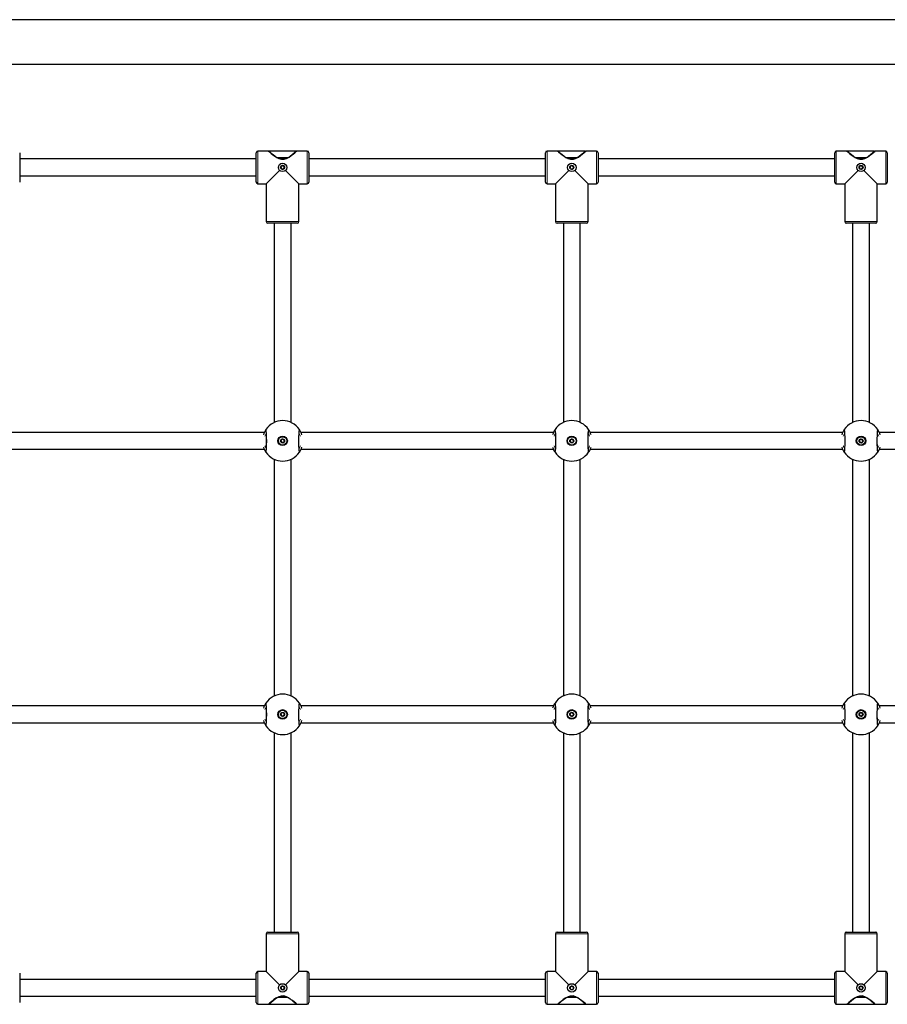
# Model space of a CAD drawing. Units: millimetres. Extents: x 565 to 6524, y 81 to 4694.
# Drawn here: x 3734 to 4559, y 2123 to 3059 of the extents above; entities that cross this region are included whole.
import ezdxf

# ---------------------------------------------------------------- set-up
doc = ezdxf.new("R2010")
doc.units = ezdxf.units.MM
doc.header["$LTSCALE"] = 17

msp = doc.modelspace()

# ---------------------------------------------------------------- linework, layer by layer
at = {"color": 7, "linetype": 'Continuous', "lineweight": 25}
for p, q in [((4759.37, 3059.05), (2659.37, 3059.05)), ((2659.37, 3016.75), (4759.37, 3016.75)), ((3734.37, 2932.62), (3734.37, 2904.62)), ((3959.37, 2904.62), (3959.37, 2932.62)), ((3970.89, 2934.12), (3960.87, 2934.12)), ((3997.24, 2934.1), (3971.4, 2934.12)), ((4007.87, 2934.12), (3997.87, 2934.12)), ((4009.37, 2932.62), (4009.37, 2904.62)), ((4234.37, 2904.62), (4234.37, 2932.62)), ((4245.89, 2934.12), (4235.87, 2934.12)), ((4272.24, 2934.1), (4246.4, 2934.12)), ((4282.87, 2934.12), (4272.87, 2934.12)), ((4284.37, 2932.62), (4284.37, 2904.62)), ((4509.37, 2904.62), (4509.37, 2932.62)), ((4520.89, 2934.12), (4510.87, 2934.12)), ((4547.24, 2934.1), (4521.4, 2934.12)), ((4557.87, 2934.12), (4547.87, 2934.12)), ((4559.37, 2932.62), (4559.37, 2904.62)), ((3959.37, 2926.62), (3734.37, 2926.62)), ((3980.67, 2927.1), (3987.93, 2927.1)), ((3986.54, 2926.62), (3982.21, 2926.62)), ((4234.37, 2926.62), (4009.37, 2926.62)), ((4255.67, 2927.1), (4262.93, 2927.1)), ((4261.54, 2926.62), (4257.21, 2926.62)), ((4509.37, 2926.62), (4284.37, 2926.62)), ((4530.67, 2927.1), (4537.93, 2927.1)), ((4536.54, 2926.62), (4532.21, 2926.62)), ((3968.87, 2903.12), (3981.54, 2915.79)), ((3987.2, 2915.79), (3999.87, 2903.12)), ((4243.87, 2903.12), (4256.54, 2915.79)), ((4262.2, 2915.79), (4274.87, 2903.12)), ((4518.87, 2903.12), (4531.54, 2915.79)), ((4537.2, 2915.79), (4549.87, 2903.12)), ((3734.37, 2910.62), (3959.37, 2910.62)), ((3960.87, 2903.12), (3968.87, 2903.12)), ((3968.87, 2903.12), (3968.87, 2867.12)), ((3999.87, 2867.12), (3999.87, 2903.12)), ((3999.87, 2903.12), (4007.87, 2903.12)), ((4009.37, 2910.62), (4234.37, 2910.62)), ((4235.87, 2903.12), (4243.87, 2903.12)), ((4243.87, 2903.12), (4243.87, 2867.12)), ((4274.87, 2867.12), (4274.87, 2903.12)), ((4274.87, 2903.12), (4282.87, 2903.12)), ((4284.37, 2910.62), (4509.37, 2910.62)), ((4510.87, 2903.12), (4518.87, 2903.12)), ((4518.87, 2903.12), (4518.87, 2867.12)), ((4549.87, 2867.12), (4549.87, 2903.12)), ((4549.87, 2903.12), (4557.87, 2903.12)), ((3998.37, 2865.62), (3970.37, 2865.62)), ((3976.37, 2865.62), (3976.37, 2676.13)), ((3992.37, 2676.13), (3992.37, 2865.62)), ((4273.37, 2865.62), (4245.37, 2865.62)), ((4251.37, 2865.62), (4251.37, 2676.13)), ((4267.37, 2676.13), (4267.37, 2865.62)), ((4548.37, 2865.62), (4520.37, 2865.62)), ((4526.37, 2865.62), (4526.37, 2676.13)), ((4542.37, 2676.13), (4542.37, 2865.62)), ((3966.9, 2666.62), (3726.87, 2666.62)), ((4241.9, 2666.62), (4001.87, 2666.62)), ((4516.9, 2666.62), (4276.87, 2666.62)), ((4721.37, 2666.62), (4551.87, 2666.62)), ((3726.85, 2650.62), (3966.88, 2650.62)), ((4001.85, 2650.62), (4241.88, 2650.62)), ((4276.85, 2650.62), (4516.88, 2650.62)), ((4551.85, 2650.62), (4721.37, 2650.62)), ((3976.37, 2641.11), (3976.37, 2416.13)), ((3992.37, 2416.13), (3992.37, 2641.11)), ((4251.37, 2641.11), (4251.37, 2416.13)), ((4267.37, 2416.13), (4267.37, 2641.11)), ((4526.37, 2641.11), (4526.37, 2416.13)), ((4542.37, 2416.13), (4542.37, 2641.11)), ((3966.9, 2406.62), (3726.87, 2406.62)), ((4241.9, 2406.62), (4001.87, 2406.62)), ((4516.9, 2406.62), (4276.87, 2406.62)), ((4721.37, 2406.62), (4551.87, 2406.62)), ((3726.85, 2390.62), (3966.88, 2390.62)), ((4001.85, 2390.62), (4241.88, 2390.62)), ((4276.85, 2390.62), (4516.88, 2390.62)), ((4551.85, 2390.62), (4721.37, 2390.62)), ((3976.37, 2381.11), (3976.37, 2191.62)), ((3992.37, 2191.62), (3992.37, 2381.11)), ((4251.37, 2381.11), (4251.37, 2191.62)), ((4267.37, 2191.62), (4267.37, 2381.11)), ((4526.37, 2381.11), (4526.37, 2191.62)), ((4542.37, 2191.62), (4542.37, 2381.11)), ((3970.37, 2191.62), (3998.37, 2191.62)), ((4245.37, 2191.62), (4273.37, 2191.62)), ((4520.37, 2191.62), (4548.37, 2191.62)), ((3968.87, 2190.12), (3968.87, 2154.12)), ((3999.87, 2154.12), (3999.87, 2190.12)), ((4243.87, 2190.12), (4243.87, 2154.12)), ((4274.87, 2154.12), (4274.87, 2190.12)), ((4518.87, 2190.12), (4518.87, 2154.12)), ((4549.87, 2154.12), (4549.87, 2190.12)), ((3968.87, 2154.12), (3960.87, 2154.12)), ((3981.54, 2141.45), (3968.87, 2154.12)), ((3999.87, 2154.12), (3987.2, 2141.45)), ((4007.87, 2154.12), (3999.87, 2154.12)), ((4243.87, 2154.12), (4235.87, 2154.12)), ((4256.54, 2141.45), (4243.87, 2154.12)), ((4274.87, 2154.12), (4262.2, 2141.45)), ((4282.87, 2154.12), (4274.87, 2154.12)), ((4518.87, 2154.12), (4510.87, 2154.12)), ((4531.54, 2141.45), (4518.87, 2154.12)), ((4549.87, 2154.12), (4537.2, 2141.45)), ((4557.87, 2154.12), (4549.87, 2154.12)), ((3734.37, 2152.62), (3734.37, 2124.62)), ((3959.37, 2146.62), (3734.37, 2146.62)), ((3959.37, 2124.62), (3959.37, 2152.62)), ((4009.37, 2152.62), (4009.37, 2124.62)), ((4234.37, 2146.62), (4009.37, 2146.62)), ((4234.37, 2124.62), (4234.37, 2152.62)), ((4284.37, 2152.62), (4284.37, 2124.62)), ((4509.37, 2146.62), (4284.37, 2146.62)), ((4509.37, 2124.62), (4509.37, 2152.62)), ((4559.37, 2152.62), (4559.37, 2124.62)), ((3734.37, 2130.62), (3959.37, 2130.62)), ((3988.08, 2130.14), (3980.81, 2130.14)), ((3982.2, 2130.62), (3986.54, 2130.62)), ((4009.37, 2130.62), (4234.37, 2130.62)), ((4263.08, 2130.14), (4255.81, 2130.14)), ((4257.2, 2130.62), (4261.54, 2130.62)), ((4284.37, 2130.62), (4509.37, 2130.62)), ((4538.08, 2130.14), (4530.81, 2130.14)), ((4532.2, 2130.62), (4536.54, 2130.62)), ((3960.87, 2123.12), (3970.87, 2123.12)), ((3971.5, 2123.14), (3997.34, 2123.12)), ((3997.86, 2123.12), (4007.87, 2123.12)), ((4235.87, 2123.12), (4245.87, 2123.12)), ((4246.5, 2123.14), (4272.34, 2123.12)), ((4272.86, 2123.12), (4282.87, 2123.12)), ((4510.87, 2123.12), (4520.87, 2123.12)), ((4521.5, 2123.14), (4547.34, 2123.12)), ((4547.86, 2123.12), (4557.87, 2123.12))]:
    msp.add_line(p, q, dxfattribs=at)
at = {"color": 8, "linetype": 'Continuous', "lineweight": 18}
for p, q in [((3960.87, 2934.12), (3960.87, 2903.12)), ((4007.87, 2903.12), (4007.87, 2934.12)), ((4235.87, 2934.12), (4235.87, 2903.12)), ((4282.87, 2903.12), (4282.87, 2934.12)), ((4510.87, 2934.12), (4510.87, 2903.12)), ((4557.87, 2903.12), (4557.87, 2934.12)), ((3979.41, 2927.9), (3989.33, 2927.9)), ((4254.41, 2927.9), (4264.33, 2927.9)), ((4529.41, 2927.9), (4539.33, 2927.9)), ((3968.87, 2867.12), (3999.87, 2867.12)), ((4243.87, 2867.12), (4274.87, 2867.12)), ((4518.87, 2867.12), (4549.87, 2867.12)), ((3999.87, 2190.12), (3968.87, 2190.12)), ((4274.87, 2190.12), (4243.87, 2190.12)), ((4549.87, 2190.12), (4518.87, 2190.12)), ((3960.87, 2154.12), (3960.87, 2123.12)), ((4007.87, 2123.12), (4007.87, 2154.12)), ((4235.87, 2154.12), (4235.87, 2123.12)), ((4282.87, 2123.12), (4282.87, 2154.12)), ((4510.87, 2154.12), (4510.87, 2123.12)), ((4557.87, 2123.12), (4557.87, 2154.12)), ((3989.33, 2129.34), (3979.41, 2129.34)), ((4264.33, 2129.34), (4254.41, 2129.34)), ((4539.33, 2129.34), (4529.41, 2129.34))]:
    msp.add_line(p, q, dxfattribs=at)
at = {"color": 7, "linetype": 'Continuous', "lineweight": 25, "flags": 128}
for points in [[(3970.89, 2934.12), (3970.98, 2934.03), (3971.82, 2933.3), (3973.47, 2931.92), (3975.1, 2930.62), (3977.04, 2929.2), (3978.8, 2928.06), (3980.8, 2927.03), (3983.23, 2926.32), (3985.83, 2926.37), (3988.59, 2927.32), (3990.67, 2928.5), (3992.58, 2929.82), (3994.34, 2931.16), (3995.85, 2932.4), (3996.71, 2933.12), (3997.37, 2933.69), (3997.74, 2934.01), (3997.87, 2934.12), (3997.87, 2934.12)], [(4245.89, 2934.12), (4245.98, 2934.03), (4246.82, 2933.3), (4248.47, 2931.92), (4250.1, 2930.62), (4252.04, 2929.2), (4253.8, 2928.06), (4255.8, 2927.03), (4258.23, 2926.32), (4260.83, 2926.37), (4263.59, 2927.32), (4265.67, 2928.5), (4267.58, 2929.82), (4269.34, 2931.16), (4270.85, 2932.4), (4271.71, 2933.12), (4272.37, 2933.69), (4272.74, 2934.01), (4272.87, 2934.12), (4272.87, 2934.12)], [(4520.89, 2934.12), (4520.98, 2934.03), (4521.82, 2933.3), (4523.47, 2931.92), (4525.1, 2930.62), (4527.04, 2929.2), (4528.8, 2928.06), (4530.8, 2927.03), (4533.23, 2926.32), (4535.83, 2926.37), (4538.59, 2927.32), (4540.67, 2928.5), (4542.58, 2929.82), (4544.34, 2931.16), (4545.85, 2932.4), (4546.71, 2933.12), (4547.37, 2933.69), (4547.74, 2934.01), (4547.87, 2934.12), (4547.87, 2934.12)], [(3968.45, 2667.94), (3968.45, 2667.94), (3968.48, 2667.76), (3968.55, 2667.32), (3968.63, 2666.56), (3968.72, 2665.49), (3968.79, 2664.18), (3968.84, 2662.66), (3968.88, 2661.01), (3968.9, 2659.28), (3968.9, 2657.53), (3968.88, 2655.81), (3968.83, 2654.18), (3968.77, 2652.7), (3968.69, 2651.42), (3968.6, 2650.38), (3968.51, 2649.65), (3968.46, 2649.34), (3968.45, 2649.3)], [(4000.26, 2649.56), (4000.3, 2649.3), (4000.26, 2649.48), (4000.2, 2649.92), (4000.11, 2650.68), (4000.03, 2651.75), (3999.96, 2653.06), (3999.9, 2654.58), (3999.86, 2656.23), (3999.84, 2657.96), (3999.85, 2659.71), (3999.87, 2661.43), (3999.91, 2663.06), (3999.98, 2664.54), (4000.05, 2665.82), (4000.14, 2666.86), (4000.23, 2667.59), (4000.29, 2667.9), (4000.3, 2667.94)], [(4243.45, 2667.94), (4243.45, 2667.94), (4243.48, 2667.76), (4243.55, 2667.32), (4243.63, 2666.56), (4243.72, 2665.49), (4243.79, 2664.18), (4243.84, 2662.66), (4243.88, 2661.01), (4243.9, 2659.28), (4243.9, 2657.53), (4243.88, 2655.81), (4243.83, 2654.18), (4243.77, 2652.7), (4243.69, 2651.42), (4243.6, 2650.38), (4243.51, 2649.65), (4243.46, 2649.34), (4243.45, 2649.3)], [(4275.3, 2649.3), (4275.3, 2649.3), (4275.26, 2649.48), (4275.2, 2649.92), (4275.11, 2650.68), (4275.03, 2651.75), (4274.96, 2653.06), (4274.9, 2654.58), (4274.86, 2656.23), (4274.84, 2657.96), (4274.85, 2659.71), (4274.87, 2661.43), (4274.91, 2663.06), (4274.98, 2664.54), (4275.05, 2665.82), (4275.14, 2666.86), (4275.23, 2667.59), (4275.29, 2667.9), (4275.3, 2667.94)], [(4518.45, 2667.94), (4518.45, 2667.94), (4518.48, 2667.76), (4518.55, 2667.32), (4518.63, 2666.56), (4518.72, 2665.49), (4518.79, 2664.18), (4518.84, 2662.66), (4518.88, 2661.01), (4518.9, 2659.28), (4518.9, 2657.53), (4518.88, 2655.81), (4518.83, 2654.18), (4518.77, 2652.7), (4518.69, 2651.42), (4518.6, 2650.38), (4518.51, 2649.65), (4518.46, 2649.34), (4518.45, 2649.3)], [(4550.3, 2649.3), (4550.3, 2649.3), (4550.26, 2649.48), (4550.2, 2649.92), (4550.11, 2650.68), (4550.03, 2651.75), (4549.96, 2653.06), (4549.9, 2654.58), (4549.86, 2656.23), (4549.84, 2657.96), (4549.85, 2659.71), (4549.87, 2661.43), (4549.91, 2663.06), (4549.98, 2664.54), (4550.05, 2665.82), (4550.14, 2666.86), (4550.23, 2667.59), (4550.29, 2667.9), (4550.3, 2667.94)], [(3968.49, 2407.68), (3968.45, 2407.94), (3968.48, 2407.76), (3968.55, 2407.32), (3968.63, 2406.56), (3968.72, 2405.49), (3968.79, 2404.18), (3968.84, 2402.66), (3968.88, 2401.01), (3968.9, 2399.28), (3968.9, 2397.53), (3968.88, 2395.81), (3968.83, 2394.18), (3968.77, 2392.7), (3968.69, 2391.42), (3968.6, 2390.38), (3968.51, 2389.65), (3968.46, 2389.34), (3968.45, 2389.3)], [(4000.26, 2389.56), (4000.3, 2389.3), (4000.26, 2389.48), (4000.2, 2389.92), (4000.11, 2390.68), (4000.03, 2391.75), (3999.96, 2393.06), (3999.9, 2394.58), (3999.86, 2396.23), (3999.84, 2397.96), (3999.85, 2399.71), (3999.87, 2401.43), (3999.91, 2403.06), (3999.98, 2404.54), (4000.05, 2405.82), (4000.14, 2406.86), (4000.23, 2407.59), (4000.29, 2407.9), (4000.3, 2407.94)], [(4243.45, 2407.94), (4243.45, 2407.94), (4243.48, 2407.76), (4243.55, 2407.32), (4243.63, 2406.56), (4243.72, 2405.49), (4243.79, 2404.18), (4243.84, 2402.66), (4243.88, 2401.01), (4243.9, 2399.28), (4243.9, 2397.53), (4243.88, 2395.81), (4243.83, 2394.18), (4243.77, 2392.7), (4243.69, 2391.42), (4243.6, 2390.38), (4243.51, 2389.65), (4243.46, 2389.34), (4243.45, 2389.3)], [(4275.3, 2389.3), (4275.3, 2389.3), (4275.26, 2389.48), (4275.2, 2389.92), (4275.11, 2390.68), (4275.03, 2391.75), (4274.96, 2393.06), (4274.9, 2394.58), (4274.86, 2396.23), (4274.84, 2397.96), (4274.85, 2399.71), (4274.87, 2401.43), (4274.91, 2403.06), (4274.98, 2404.54), (4275.05, 2405.82), (4275.14, 2406.86), (4275.23, 2407.59), (4275.29, 2407.9), (4275.3, 2407.94)], [(4518.45, 2407.94), (4518.45, 2407.94), (4518.48, 2407.76), (4518.55, 2407.32), (4518.63, 2406.56), (4518.72, 2405.49), (4518.79, 2404.18), (4518.84, 2402.66), (4518.88, 2401.01), (4518.9, 2399.28), (4518.9, 2397.53), (4518.88, 2395.81), (4518.83, 2394.18), (4518.77, 2392.7), (4518.69, 2391.42), (4518.6, 2390.38), (4518.51, 2389.65), (4518.46, 2389.34), (4518.45, 2389.3)], [(4550.3, 2389.3), (4550.3, 2389.3), (4550.26, 2389.48), (4550.2, 2389.92), (4550.11, 2390.68), (4550.03, 2391.75), (4549.96, 2393.06), (4549.9, 2394.58), (4549.86, 2396.23), (4549.84, 2397.96), (4549.85, 2399.71), (4549.87, 2401.43), (4549.91, 2403.06), (4549.98, 2404.54), (4550.05, 2405.82), (4550.14, 2406.86), (4550.23, 2407.59), (4550.29, 2407.9), (4550.3, 2407.94)], [(3997.86, 2123.12), (3997.76, 2123.21), (3996.93, 2123.94), (3995.27, 2125.32), (3993.65, 2126.62), (3991.71, 2128.04), (3989.95, 2129.18), (3987.95, 2130.21), (3985.51, 2130.92), (3982.92, 2130.87), (3980.16, 2129.92), (3978.07, 2128.74), (3976.16, 2127.42), (3974.41, 2126.08), (3972.89, 2124.84), (3972.03, 2124.12), (3971.37, 2123.55), (3971, 2123.23), (3970.87, 2123.12), (3970.87, 2123.12)], [(4272.86, 2123.12), (4272.76, 2123.21), (4271.93, 2123.94), (4270.27, 2125.32), (4268.65, 2126.62), (4266.71, 2128.04), (4264.95, 2129.18), (4262.95, 2130.21), (4260.51, 2130.92), (4257.92, 2130.87), (4255.16, 2129.92), (4253.07, 2128.74), (4251.16, 2127.42), (4249.41, 2126.08), (4247.89, 2124.84), (4247.03, 2124.12), (4246.37, 2123.55), (4246, 2123.23), (4245.87, 2123.12), (4245.87, 2123.12)], [(4547.86, 2123.12), (4547.76, 2123.21), (4546.93, 2123.94), (4545.27, 2125.32), (4543.65, 2126.62), (4541.71, 2128.04), (4539.95, 2129.18), (4537.95, 2130.21), (4535.51, 2130.92), (4532.92, 2130.87), (4530.16, 2129.92), (4528.07, 2128.74), (4526.16, 2127.42), (4524.41, 2126.08), (4522.89, 2124.84), (4522.03, 2124.12), (4521.37, 2123.55), (4521, 2123.23), (4520.87, 2123.12), (4520.87, 2123.12)]]:
    msp.add_lwpolyline(points, dxfattribs=at)
at = {"color": 8, "linetype": 'Continuous', "lineweight": 18, "flags": 128}
for points in [[(3971.41, 2934.11), (3971.39, 2934.1), (3971.63, 2933.89), (3972.81, 2932.85), (3973.93, 2931.9), (3975.33, 2930.75), (3977.2, 2929.33), (3979.41, 2927.9)], [(4246.41, 2934.11), (4246.39, 2934.1), (4246.63, 2933.89), (4247.81, 2932.85), (4248.93, 2931.9), (4250.33, 2930.75), (4252.2, 2929.33), (4254.41, 2927.9)], [(4521.41, 2934.11), (4521.39, 2934.1), (4521.63, 2933.89), (4522.81, 2932.85), (4523.93, 2931.9), (4525.33, 2930.75), (4527.2, 2929.33), (4529.41, 2927.9)], [(3968.44, 2669.42), (3968.67, 2669.15), (3968.89, 2667.69), (3969.07, 2665.2), (3969.19, 2661.97), (3969.22, 2658.37), (3969.18, 2654.8), (3969.05, 2651.67), (3968.87, 2649.31), (3968.64, 2647.99), (3968.44, 2647.82)], [(4000.31, 2647.82), (4000.07, 2648.09), (3999.85, 2649.55), (3999.67, 2652.04), (3999.56, 2655.27), (3999.52, 2658.87), (3999.57, 2662.44), (3999.69, 2665.58), (3999.88, 2667.93), (4000.1, 2669.25), (4000.31, 2669.42)], [(4243.44, 2669.42), (4243.67, 2669.15), (4243.89, 2667.69), (4244.07, 2665.2), (4244.19, 2661.97), (4244.22, 2658.37), (4244.18, 2654.8), (4244.05, 2651.67), (4243.87, 2649.31), (4243.64, 2647.99), (4243.44, 2647.82)], [(4275.31, 2647.82), (4275.07, 2648.09), (4274.85, 2649.55), (4274.67, 2652.04), (4274.56, 2655.27), (4274.52, 2658.87), (4274.57, 2662.44), (4274.69, 2665.58), (4274.88, 2667.93), (4275.1, 2669.25), (4275.31, 2669.42)], [(4518.44, 2669.42), (4518.67, 2669.15), (4518.89, 2667.69), (4519.07, 2665.2), (4519.19, 2661.97), (4519.22, 2658.37), (4519.18, 2654.8), (4519.05, 2651.67), (4518.87, 2649.31), (4518.64, 2647.99), (4518.44, 2647.82)], [(4550.31, 2647.82), (4550.07, 2648.09), (4549.85, 2649.55), (4549.67, 2652.04), (4549.56, 2655.27), (4549.52, 2658.87), (4549.57, 2662.44), (4549.69, 2665.58), (4549.88, 2667.93), (4550.1, 2669.25), (4550.31, 2669.42)], [(3968.7, 2665.65), (3968, 2664.44), (3967.49, 2663.16)], [(4001.26, 2663.17), (4000.44, 2665.03), (4000.04, 2665.66)], [(4243.7, 2665.65), (4243, 2664.44), (4242.49, 2663.16)], [(4276.26, 2663.17), (4275.44, 2665.03), (4275.04, 2665.66)], [(4518.7, 2665.65), (4518, 2664.44), (4517.49, 2663.16)], [(4551.26, 2663.17), (4550.44, 2665.03), (4550.04, 2665.66)], [(3967.48, 2654.07), (3968.3, 2652.21), (3968.7, 2651.58)], [(4000.04, 2651.59), (4000.75, 2652.8), (4001.25, 2654.08)], [(4242.48, 2654.07), (4243.3, 2652.21), (4243.7, 2651.58)], [(4275.04, 2651.59), (4275.75, 2652.8), (4276.25, 2654.08)], [(4517.48, 2654.07), (4518.3, 2652.21), (4518.7, 2651.58)], [(4550.04, 2651.59), (4550.75, 2652.8), (4551.25, 2654.08)], [(3968.44, 2409.42), (3968.67, 2409.15), (3968.89, 2407.69), (3969.07, 2405.2), (3969.19, 2401.97), (3969.22, 2398.37), (3969.18, 2394.8), (3969.05, 2391.67), (3968.87, 2389.31), (3968.64, 2387.99), (3968.44, 2387.82)], [(4000.31, 2387.82), (4000.07, 2388.09), (3999.85, 2389.55), (3999.67, 2392.04), (3999.56, 2395.27), (3999.52, 2398.87), (3999.57, 2402.44), (3999.69, 2405.58), (3999.88, 2407.93), (4000.1, 2409.25), (4000.31, 2409.42)], [(4001.26, 2403.17), (4000.44, 2405.03), (4000.04, 2405.66)], [(4243.44, 2409.42), (4243.67, 2409.15), (4243.89, 2407.69), (4244.07, 2405.2), (4244.19, 2401.97), (4244.22, 2398.37), (4244.18, 2394.8), (4244.05, 2391.67), (4243.87, 2389.31), (4243.64, 2387.99), (4243.44, 2387.82)], [(4275.31, 2387.82), (4275.07, 2388.09), (4274.85, 2389.55), (4274.67, 2392.04), (4274.56, 2395.27), (4274.52, 2398.87), (4274.57, 2402.44), (4274.69, 2405.58), (4274.88, 2407.93), (4275.1, 2409.25), (4275.31, 2409.42)], [(4276.26, 2403.17), (4275.44, 2405.03), (4275.04, 2405.66)], [(4518.44, 2409.42), (4518.67, 2409.15), (4518.89, 2407.69), (4519.07, 2405.2), (4519.19, 2401.97), (4519.22, 2398.37), (4519.18, 2394.8), (4519.05, 2391.67), (4518.87, 2389.31), (4518.64, 2387.99), (4518.44, 2387.82)], [(4550.31, 2387.82), (4550.07, 2388.09), (4549.85, 2389.55), (4549.67, 2392.04), (4549.56, 2395.27), (4549.52, 2398.87), (4549.57, 2402.44), (4549.69, 2405.58), (4549.88, 2407.93), (4550.1, 2409.25), (4550.31, 2409.42)], [(4551.26, 2403.17), (4550.44, 2405.03), (4550.04, 2405.66)], [(3968.7, 2405.65), (3968, 2404.44), (3967.49, 2403.16)], [(4243.7, 2405.65), (4243, 2404.44), (4242.49, 2403.16)], [(4518.7, 2405.65), (4518, 2404.44), (4517.49, 2403.16)], [(3967.48, 2394.07), (3968.3, 2392.21), (3968.7, 2391.58)], [(4000.04, 2391.59), (4000.75, 2392.8), (4001.25, 2394.08)], [(4242.48, 2394.07), (4243.3, 2392.21), (4243.7, 2391.58)], [(4275.04, 2391.59), (4275.75, 2392.8), (4276.25, 2394.08)], [(4517.48, 2394.07), (4518.3, 2392.21), (4518.7, 2391.58)], [(4550.04, 2391.59), (4550.75, 2392.8), (4551.25, 2394.08)], [(3997.34, 2123.13), (3997.35, 2123.14), (3997.11, 2123.35), (3995.94, 2124.39), (3994.81, 2125.35), (3993.42, 2126.49), (3991.54, 2127.91), (3989.33, 2129.34)], [(4272.34, 2123.13), (4272.35, 2123.14), (4272.11, 2123.35), (4270.94, 2124.39), (4269.81, 2125.35), (4268.42, 2126.49), (4266.54, 2127.91), (4264.33, 2129.34)], [(4547.34, 2123.13), (4547.35, 2123.14), (4547.11, 2123.35), (4545.94, 2124.39), (4544.81, 2125.35), (4543.42, 2126.49), (4541.54, 2127.91), (4539.33, 2129.34)]]:
    msp.add_lwpolyline(points, dxfattribs=at)
at = {"color": 7, "linetype": 'Continuous', "lineweight": 25}
for centre, radius in [((3984.37, 2918.62), 4), ((3984.37, 2918.62), 1.9), ((4259.37, 2918.62), 4), ((4259.37, 2918.62), 1.9), ((4534.37, 2918.62), 4), ((4534.37, 2918.62), 1.9), ((3984.37, 2658.62), 4.5), ((3984.37, 2658.62), 4), ((3984.37, 2658.62), 1.9), ((4259.37, 2658.62), 4.5), ((4259.37, 2658.62), 4), ((4259.37, 2658.62), 1.9), ((4534.37, 2658.62), 4.5), ((4534.37, 2658.62), 4), ((4534.37, 2658.62), 1.9), ((3984.37, 2398.62), 4.5), ((3984.37, 2398.62), 4), ((3984.37, 2398.62), 1.9), ((4259.37, 2398.62), 4.5), ((4259.37, 2398.62), 4), ((4259.37, 2398.62), 1.9), ((4534.37, 2398.62), 4.5), ((4534.37, 2398.62), 4), ((4534.37, 2398.62), 1.9), ((3984.37, 2138.62), 4), ((3984.37, 2138.62), 1.9), ((4259.37, 2138.62), 4), ((4259.37, 2138.62), 1.9), ((4534.37, 2138.62), 4), ((4534.37, 2138.62), 1.9)]:
    msp.add_circle(centre, radius, dxfattribs=at)
for centre, radius, start, end in [((3960.87, 2932.62), 1.5, 90, 180), ((3971.34, 2933.7), 0.415, 80.80705, 137.92809), ((3997.57, 2933.8), 0.439, 46.0563, 137.60109), ((4007.87, 2932.62), 1.5, 0, 90), ((4235.87, 2932.62), 1.5, 90, 180), ((4246.35, 2933.67), 0.449, 83.09566, 135.15114), ((4272.57, 2933.74), 0.486, 51.4325, 132.2249), ((4282.87, 2932.62), 1.5, 0, 90), ((4510.87, 2932.62), 1.5, 90, 180), ((4521.35, 2933.67), 0.449, 83.09566, 135.15114), ((4547.57, 2933.74), 0.486, 51.4325, 132.2249), ((4557.87, 2932.62), 1.5, 0, 90), ((3982.95, 2919.08), 0.3, 87.09901, 236.95889), ((3982.67, 2918.66), 0.2, 358.52819, 56.95889), ((3984.37, 2918.62), 1.5, 178.52819, 205.52972), ((3982.97, 2919.58), 0.2, 267.09901, 325.52972), ((3983.26, 2917.62), 0.3, 147.09901, 296.95889), ((3982.84, 2917.89), 0.2, 327.09901, 25.52972), ((3984.37, 2918.62), 1.5, 118.52819, 145.52972), ((3983.49, 2917.17), 0.2, 58.52819, 116.95889), ((3984.37, 2918.62), 1.5, 238.52819, 265.52972), ((3983.56, 2920.11), 0.2, 298.52819, 356.95889), ((3984.06, 2920.09), 0.3, 27.09901, 176.95889), ((3984.24, 2916.93), 0.2, 27.09901, 85.52972), ((3984.51, 2920.32), 0.2, 207.09901, 265.52972), ((3984.69, 2917.15), 0.3, 207.09901, 356.95889), ((3984.37, 2918.62), 1.5, 58.52819, 85.52972), ((3985.19, 2917.13), 0.2, 118.52819, 176.95889), ((3984.37, 2918.62), 1.5, 298.52819, 325.52972), ((3985.26, 2920.07), 0.2, 238.52819, 296.95889), ((3985.49, 2919.62), 0.3, 327.09901, 116.95889), ((3985.77, 2917.66), 0.2, 87.09901, 145.52972), ((3985.91, 2919.35), 0.2, 147.09901, 205.52972), ((3984.37, 2918.62), 1.5, 358.52819, 25.52972), ((3985.8, 2918.16), 0.3, 267.09901, 56.95889), ((3986.07, 2918.58), 0.2, 178.52819, 236.95889), ((4257.95, 2919.08), 0.3, 87.09901, 236.95889), ((4257.67, 2918.66), 0.2, 358.52819, 56.95889), ((4259.37, 2918.62), 1.5, 178.52819, 205.52972), ((4257.97, 2919.58), 0.2, 267.09901, 325.52972), ((4258.26, 2917.62), 0.3, 147.09901, 296.95889), ((4257.84, 2917.89), 0.2, 327.09901, 25.52972), ((4259.37, 2918.62), 1.5, 118.52819, 145.52972), ((4258.49, 2917.17), 0.2, 58.52819, 116.95889), ((4259.37, 2918.62), 1.5, 238.52819, 265.52972), ((4258.56, 2920.11), 0.2, 298.52819, 356.95889), ((4259.06, 2920.09), 0.3, 27.09901, 176.95889), ((4259.24, 2916.93), 0.2, 27.09901, 85.52972), ((4259.51, 2920.32), 0.2, 207.09901, 265.52972), ((4259.69, 2917.15), 0.3, 207.09901, 356.95889), ((4259.37, 2918.62), 1.5, 58.52819, 85.52972), ((4260.19, 2917.13), 0.2, 118.52819, 176.95889), ((4259.37, 2918.62), 1.5, 298.52819, 325.52972), ((4260.26, 2920.07), 0.2, 238.52819, 296.95889), ((4260.49, 2919.62), 0.3, 327.09901, 116.95889), ((4260.77, 2917.66), 0.2, 87.09901, 145.52972), ((4260.91, 2919.35), 0.2, 147.09901, 205.52972), ((4259.37, 2918.62), 1.5, 358.52819, 25.52972), ((4260.8, 2918.16), 0.3, 267.09901, 56.95889), ((4261.07, 2918.58), 0.2, 178.52819, 236.95889), ((4532.95, 2919.08), 0.3, 87.09901, 236.95889), ((4532.67, 2918.66), 0.2, 358.52819, 56.95889), ((4534.37, 2918.62), 1.5, 178.52819, 205.52972), ((4532.97, 2919.58), 0.2, 267.09901, 325.52972), ((4533.26, 2917.62), 0.3, 147.09901, 296.95889), ((4532.84, 2917.89), 0.2, 327.09901, 25.52972), ((4534.37, 2918.62), 1.5, 118.52819, 145.52972), ((4533.49, 2917.17), 0.2, 58.52819, 116.95889), ((4534.37, 2918.62), 1.5, 238.52819, 265.52972), ((4533.56, 2920.11), 0.2, 298.52819, 356.95889), ((4534.06, 2920.09), 0.3, 27.09901, 176.95889), ((4534.24, 2916.93), 0.2, 27.09901, 85.52972), ((4534.51, 2920.32), 0.2, 207.09901, 265.52972), ((4534.69, 2917.15), 0.3, 207.09901, 356.95889), ((4534.37, 2918.62), 1.5, 58.52819, 85.52972), ((4535.19, 2917.13), 0.2, 118.52819, 176.95889), ((4534.37, 2918.62), 1.5, 298.52819, 325.52972), ((4535.26, 2920.07), 0.2, 238.52819, 296.95889), ((4535.49, 2919.62), 0.3, 327.09901, 116.95889), ((4535.77, 2917.66), 0.2, 87.09901, 145.52972), ((4535.91, 2919.35), 0.2, 147.09901, 205.52972), ((4534.37, 2918.62), 1.5, 358.52819, 25.52972), ((4535.8, 2918.16), 0.3, 267.09901, 56.95889), ((4536.07, 2918.58), 0.2, 178.52819, 236.95889), ((3960.87, 2904.62), 1.5, 180, 270), ((4007.87, 2904.62), 1.5, 270, 0), ((4235.87, 2904.62), 1.5, 180, 270), ((4282.87, 2904.62), 1.5, 270, 0.00001), ((4510.87, 2904.62), 1.5, 180, 270), ((4557.87, 2904.62), 1.5, 270, 360), ((3970.37, 2867.12), 1.5, 180, 270), ((3998.37, 2867.12), 1.5, 270, 0), ((4245.37, 2867.12), 1.5, 180, 270), ((4273.37, 2867.12), 1.5, 270, 0), ((4520.37, 2867.12), 1.5, 180, 270), ((4548.37, 2867.12), 1.5, 270, 0), ((3984.37, 2658.62), 19.25, 34.11337, 145.88663), ((4259.37, 2658.62), 19.25, 34.11337, 145.88663), ((4534.37, 2658.62), 19.25, 34.11337, 145.88663), ((3982.56, 2659.68), 17.16, 145.42986, 163.65785), ((3985.7, 2659.41), 17.71, 16.75568, 34.40968), ((4257.56, 2659.68), 17.16, 145.42986, 163.65785), ((4260.7, 2659.41), 17.71, 16.75568, 34.40968), ((4532.56, 2659.68), 17.16, 145.42986, 163.65785), ((4535.7, 2659.41), 17.71, 16.75568, 34.40968), ((3982.92, 2659.01), 0.3, 90.04126, 239.90114), ((3982.67, 2658.58), 0.2, 1.47044, 59.90114), ((3984.37, 2658.62), 1.5, 181.47044, 208.47197), ((3982.92, 2659.51), 0.2, 270.04126, 328.47197), ((3984.37, 2658.62), 1.5, 121.47044, 148.47197), ((3983.49, 2660.07), 0.2, 301.47044, 359.90114), ((3983.99, 2660.07), 0.3, 30.04126, 179.90114), ((3984.42, 2660.32), 0.2, 210.04126, 268.47197), ((3984.37, 2658.62), 1.5, 61.47044, 88.47197), ((3985.19, 2660.11), 0.2, 241.47044, 299.90114), ((3985.43, 2659.68), 0.3, 330.04126, 119.90114), ((3985.87, 2659.43), 0.2, 150.04126, 208.47197), ((3984.37, 2658.62), 1.5, 1.47044, 28.47197), ((3985.82, 2658.23), 0.3, 270.04126, 59.90114), ((3986.07, 2658.66), 0.2, 181.47044, 239.90114), ((4257.92, 2659.01), 0.3, 90.04126, 239.90114), ((4257.67, 2658.58), 0.2, 1.47044, 59.90114), ((4259.37, 2658.62), 1.5, 181.47044, 208.47197), ((4257.92, 2659.51), 0.2, 270.04126, 328.47197), ((4259.37, 2658.62), 1.5, 121.47044, 148.47197), ((4258.49, 2660.07), 0.2, 301.47044, 359.90114), ((4258.99, 2660.07), 0.3, 30.04126, 179.90114), ((4259.42, 2660.32), 0.2, 210.04126, 268.47197), ((4259.37, 2658.62), 1.5, 61.47044, 88.47197), ((4260.19, 2660.11), 0.2, 241.47044, 299.90114), ((4260.43, 2659.68), 0.3, 330.04126, 119.90114), ((4260.87, 2659.43), 0.2, 150.04126, 208.47197), ((4259.37, 2658.62), 1.5, 1.47044, 28.47197), ((4260.82, 2658.23), 0.3, 270.04126, 59.90114), ((4261.07, 2658.66), 0.2, 181.47044, 239.90114), ((4532.92, 2659.01), 0.3, 90.04126, 239.90114), ((4532.67, 2658.58), 0.2, 1.47044, 59.90114), ((4534.37, 2658.62), 1.5, 181.47044, 208.47197), ((4532.92, 2659.51), 0.2, 270.04126, 328.47197), ((4534.37, 2658.62), 1.5, 121.47044, 148.47197), ((4533.49, 2660.07), 0.2, 301.47044, 359.90114), ((4533.99, 2660.07), 0.3, 30.04126, 179.90114), ((4534.42, 2660.32), 0.2, 210.04126, 268.47197), ((4534.37, 2658.62), 1.5, 61.47044, 88.47197), ((4535.19, 2660.11), 0.2, 241.47044, 299.90114), ((4535.43, 2659.68), 0.3, 330.04126, 119.90114), ((4535.87, 2659.43), 0.2, 150.04126, 208.47197), ((4534.37, 2658.62), 1.5, 1.47044, 28.47197), ((4535.82, 2658.23), 0.3, 270.04126, 59.90114), ((4536.07, 2658.66), 0.2, 181.47044, 239.90114), ((3983.05, 2657.83), 17.71, 196.75568, 214.40968), ((3983.31, 2657.56), 0.3, 150.04126, 299.90114), ((3982.88, 2657.81), 0.2, 330.04126, 28.47197), ((3983.56, 2657.13), 0.2, 61.47044, 119.90114), ((3984.37, 2658.62), 1.5, 241.47044, 268.47197), ((3984.33, 2656.92), 0.2, 30.04126, 88.47197), ((3984.76, 2657.17), 0.3, 210.04126, 359.90114), ((3985.26, 2657.17), 0.2, 121.47044, 179.90114), ((3984.37, 2658.62), 1.5, 301.47044, 328.47197), ((3985.82, 2657.73), 0.2, 90.04126, 148.47197), ((3986.18, 2657.56), 17.16, 325.42986, 343.65785), ((4258.05, 2657.83), 17.71, 196.75568, 214.40968), ((4258.31, 2657.56), 0.3, 150.04126, 299.90114), ((4257.88, 2657.81), 0.2, 330.04126, 28.47197), ((4258.56, 2657.13), 0.2, 61.47044, 119.90114), ((4259.37, 2658.62), 1.5, 241.47044, 268.47197), ((4259.33, 2656.92), 0.2, 30.04126, 88.47197), ((4259.76, 2657.17), 0.3, 210.04126, 359.90114), ((4260.26, 2657.17), 0.2, 121.47044, 179.90114), ((4259.37, 2658.62), 1.5, 301.47044, 328.47197), ((4260.82, 2657.73), 0.2, 90.04126, 148.47197), ((4261.18, 2657.56), 17.16, 325.42986, 343.65785), ((4533.05, 2657.83), 17.71, 196.75568, 214.40968), ((4533.31, 2657.56), 0.3, 150.04126, 299.90114), ((4532.88, 2657.81), 0.2, 330.04126, 28.47197), ((4533.56, 2657.13), 0.2, 61.47044, 119.90114), ((4534.37, 2658.62), 1.5, 241.47044, 268.47197), ((4534.33, 2656.92), 0.2, 30.04126, 88.47197), ((4534.76, 2657.17), 0.3, 210.04126, 359.90114), ((4535.26, 2657.17), 0.2, 121.47044, 179.90114), ((4534.37, 2658.62), 1.5, 301.47044, 328.47197), ((4535.82, 2657.73), 0.2, 90.04126, 148.47197), ((4536.18, 2657.56), 17.16, 325.42986, 343.65785), ((3984.37, 2658.62), 19.25, 214.11337, 325.88663), ((4259.37, 2658.62), 19.25, 214.11337, 325.88663), ((4534.37, 2658.62), 19.25, 214.11337, 325.88663), ((3984.37, 2398.62), 19.25, 34.11337, 145.88663), ((4259.37, 2398.62), 19.25, 34.11337, 145.88663), ((4534.37, 2398.62), 19.25, 34.11337, 145.88663), ((3982.56, 2399.68), 17.16, 145.42986, 163.65785), ((3985.7, 2399.41), 17.71, 16.75568, 34.40968), ((4257.56, 2399.68), 17.16, 145.42986, 163.65785), ((4260.7, 2399.41), 17.71, 16.75568, 34.40968), ((4532.56, 2399.68), 17.16, 145.42986, 163.65785), ((4535.7, 2399.41), 17.71, 16.75568, 34.40968), ((3982.92, 2399.01), 0.3, 90.04126, 239.90114), ((3982.67, 2398.58), 0.2, 1.47044, 59.90114), ((3984.37, 2398.62), 1.5, 181.47044, 208.47197), ((3982.92, 2399.51), 0.2, 270.04126, 328.47197), ((3983.31, 2397.56), 0.3, 150.04126, 299.90114), ((3982.88, 2397.81), 0.2, 330.04126, 28.47197), ((3984.37, 2398.62), 1.5, 121.47044, 148.47197), ((3983.56, 2397.13), 0.2, 61.47044, 119.90114), ((3983.49, 2400.07), 0.2, 301.47044, 359.90114), ((3984.37, 2398.62), 1.5, 241.47044, 268.47197), ((3983.99, 2400.07), 0.3, 30.04126, 179.90114), ((3984.42, 2400.32), 0.2, 210.04126, 268.47197), ((3984.33, 2396.92), 0.2, 30.04126, 88.47197), ((3984.37, 2398.62), 1.5, 61.47044, 88.47197), ((3984.76, 2397.17), 0.3, 210.04126, 359.90114), ((3985.26, 2397.17), 0.2, 121.47044, 179.90114), ((3985.19, 2400.11), 0.2, 241.47044, 299.90114), ((3984.37, 2398.62), 1.5, 301.47044, 328.47197), ((3985.43, 2399.68), 0.3, 330.04126, 119.90114), ((3985.82, 2397.73), 0.2, 90.04126, 148.47197), ((3985.87, 2399.43), 0.2, 150.04126, 208.47197), ((3984.37, 2398.62), 1.5, 1.47044, 28.47197), ((3985.82, 2398.23), 0.3, 270.04126, 59.90114), ((3986.07, 2398.66), 0.2, 181.47044, 239.90114), ((4257.92, 2399.01), 0.3, 90.04126, 239.90114), ((4257.67, 2398.58), 0.2, 1.47044, 59.90114), ((4259.37, 2398.62), 1.5, 181.47044, 208.47197), ((4257.92, 2399.51), 0.2, 270.04126, 328.47197), ((4258.31, 2397.56), 0.3, 150.04126, 299.90114), ((4257.88, 2397.81), 0.2, 330.04126, 28.47197), ((4259.37, 2398.62), 1.5, 121.47044, 148.47197), ((4258.56, 2397.13), 0.2, 61.47044, 119.90114), ((4258.49, 2400.07), 0.2, 301.47044, 359.90114), ((4259.37, 2398.62), 1.5, 241.47044, 268.47197), ((4258.99, 2400.07), 0.3, 30.04126, 179.90114), ((4259.42, 2400.32), 0.2, 210.04126, 268.47197), ((4259.33, 2396.92), 0.2, 30.04126, 88.47197), ((4259.37, 2398.62), 1.5, 61.47044, 88.47197), ((4259.76, 2397.17), 0.3, 210.04126, 359.90114), ((4260.26, 2397.17), 0.2, 121.47044, 179.90114), ((4260.19, 2400.11), 0.2, 241.47044, 299.90114), ((4259.37, 2398.62), 1.5, 301.47044, 328.47197), ((4260.43, 2399.68), 0.3, 330.04126, 119.90114), ((4260.82, 2397.73), 0.2, 90.04126, 148.47197), ((4260.87, 2399.43), 0.2, 150.04126, 208.47197), ((4259.37, 2398.62), 1.5, 1.47044, 28.47197), ((4260.82, 2398.23), 0.3, 270.04126, 59.90114), ((4261.07, 2398.66), 0.2, 181.47044, 239.90114), ((4532.92, 2399.01), 0.3, 90.04126, 239.90114), ((4532.67, 2398.58), 0.2, 1.47044, 59.90114), ((4534.37, 2398.62), 1.5, 181.47044, 208.47197), ((4532.92, 2399.51), 0.2, 270.04126, 328.47197), ((4533.31, 2397.56), 0.3, 150.04126, 299.90114), ((4532.88, 2397.81), 0.2, 330.04126, 28.47197), ((4534.37, 2398.62), 1.5, 121.47044, 148.47197), ((4533.56, 2397.13), 0.2, 61.47044, 119.90114), ((4533.49, 2400.07), 0.2, 301.47044, 359.90114), ((4534.37, 2398.62), 1.5, 241.47044, 268.47197), ((4533.99, 2400.07), 0.3, 30.04126, 179.90114), ((4534.42, 2400.32), 0.2, 210.04126, 268.47197), ((4534.33, 2396.92), 0.2, 30.04126, 88.47197), ((4534.37, 2398.62), 1.5, 61.47044, 88.47197), ((4534.76, 2397.17), 0.3, 210.04126, 359.90114), ((4535.26, 2397.17), 0.2, 121.47044, 179.90114), ((4535.19, 2400.11), 0.2, 241.47044, 299.90114), ((4534.37, 2398.62), 1.5, 301.47044, 328.47197), ((4535.43, 2399.68), 0.3, 330.04126, 119.90114), ((4535.82, 2397.73), 0.2, 90.04126, 148.47197), ((4535.87, 2399.43), 0.2, 150.04126, 208.47197), ((4534.37, 2398.62), 1.5, 1.47044, 28.47197), ((4535.82, 2398.23), 0.3, 270.04126, 59.90114), ((4536.07, 2398.66), 0.2, 181.47044, 239.90114), ((3983.05, 2397.83), 17.71, 196.75568, 214.40968), ((3984.37, 2398.62), 19.25, 214.11337, 325.88663), ((3986.18, 2397.56), 17.16, 325.42986, 343.65785), ((4258.05, 2397.83), 17.71, 196.75568, 214.40968), ((4259.37, 2398.62), 19.25, 214.11337, 325.88663), ((4261.18, 2397.56), 17.16, 325.42986, 343.65785), ((4533.05, 2397.83), 17.71, 196.75568, 214.40968), ((4534.37, 2398.62), 19.25, 214.11337, 325.88663), ((4536.18, 2397.56), 17.16, 325.42986, 343.65785), ((3970.37, 2190.12), 1.5, 90, 180), ((3998.37, 2190.12), 1.5, 0, 90), ((4245.37, 2190.12), 1.5, 90, 180), ((4273.37, 2190.12), 1.5, 0, 90), ((4520.37, 2190.12), 1.5, 90, 180), ((4548.37, 2190.12), 1.5, 0, 90), ((3960.87, 2152.62), 1.5, 90, 180), ((4007.87, 2152.62), 1.5, 0, 90), ((4235.87, 2152.62), 1.5, 90, 180), ((4282.87, 2152.62), 1.5, 0, 90), ((4510.87, 2152.62), 1.5, 90, 180.00001), ((4557.87, 2152.62), 1.5, 0, 90), ((3982.95, 2139.08), 0.3, 87.09901, 236.95889), ((3982.67, 2138.66), 0.2, 358.52819, 56.95889), ((3984.37, 2138.62), 1.5, 178.52819, 205.52972), ((3982.97, 2139.58), 0.2, 267.09901, 325.52972), ((3983.26, 2137.62), 0.3, 147.09901, 296.95889), ((3982.84, 2137.89), 0.2, 327.09901, 25.52972), ((3984.37, 2138.62), 1.5, 118.52819, 145.52972), ((3983.49, 2137.17), 0.2, 58.52819, 116.95889), ((3984.37, 2138.62), 1.5, 238.52819, 265.52972), ((3983.56, 2140.11), 0.2, 298.52819, 356.95889), ((3984.06, 2140.09), 0.3, 27.09901, 176.95889), ((3984.24, 2136.93), 0.2, 27.09901, 85.52972), ((3984.51, 2140.32), 0.2, 207.09901, 265.52972), ((3984.69, 2137.15), 0.3, 207.09901, 356.95889), ((3984.37, 2138.62), 1.5, 58.52819, 85.52972), ((3985.19, 2137.13), 0.2, 118.52819, 176.95889), ((3984.37, 2138.62), 1.5, 298.52819, 325.52972), ((3985.26, 2140.07), 0.2, 238.52819, 296.95889), ((3985.49, 2139.62), 0.3, 327.09901, 116.95889), ((3985.77, 2137.66), 0.2, 87.09901, 145.52972), ((3985.91, 2139.35), 0.2, 147.09901, 205.52972), ((3984.37, 2138.62), 1.5, 358.52819, 25.52972), ((3985.8, 2138.16), 0.3, 267.09901, 56.95889), ((3986.07, 2138.58), 0.2, 178.52819, 236.95889), ((4257.95, 2139.08), 0.3, 87.09901, 236.95889), ((4257.67, 2138.66), 0.2, 358.52819, 56.95889), ((4259.37, 2138.62), 1.5, 178.52819, 205.52972), ((4257.97, 2139.58), 0.2, 267.09901, 325.52972), ((4258.26, 2137.62), 0.3, 147.09901, 296.95889), ((4257.84, 2137.89), 0.2, 327.09901, 25.52972), ((4259.37, 2138.62), 1.5, 118.52819, 145.52972), ((4258.49, 2137.17), 0.2, 58.52819, 116.95889), ((4259.37, 2138.62), 1.5, 238.52819, 265.52972), ((4258.56, 2140.11), 0.2, 298.52819, 356.95889), ((4259.06, 2140.09), 0.3, 27.09901, 176.95889), ((4259.24, 2136.93), 0.2, 27.09901, 85.52972), ((4259.51, 2140.32), 0.2, 207.09901, 265.52972), ((4259.69, 2137.15), 0.3, 207.09901, 356.95889), ((4259.37, 2138.62), 1.5, 58.52819, 85.52972), ((4260.19, 2137.13), 0.2, 118.52819, 176.95889), ((4259.37, 2138.62), 1.5, 298.52819, 325.52972), ((4260.26, 2140.07), 0.2, 238.52819, 296.95889), ((4260.49, 2139.62), 0.3, 327.09901, 116.95889), ((4260.77, 2137.66), 0.2, 87.09901, 145.52972), ((4260.91, 2139.35), 0.2, 147.09901, 205.52972), ((4259.37, 2138.62), 1.5, 358.52819, 25.52972), ((4260.8, 2138.16), 0.3, 267.09901, 56.95889), ((4261.07, 2138.58), 0.2, 178.52819, 236.95889), ((4532.95, 2139.08), 0.3, 87.09901, 236.95889), ((4532.67, 2138.66), 0.2, 358.52819, 56.95889), ((4534.37, 2138.62), 1.5, 178.52819, 205.52972), ((4532.97, 2139.58), 0.2, 267.09901, 325.52972), ((4533.26, 2137.62), 0.3, 147.09901, 296.95889), ((4532.84, 2137.89), 0.2, 327.09901, 25.52972), ((4534.37, 2138.62), 1.5, 118.52819, 145.52972), ((4533.49, 2137.17), 0.2, 58.52819, 116.95889), ((4534.37, 2138.62), 1.5, 238.52819, 265.52972), ((4533.56, 2140.11), 0.2, 298.52819, 356.95889), ((4534.06, 2140.09), 0.3, 27.09901, 176.95889), ((4534.24, 2136.93), 0.2, 27.09901, 85.52972), ((4534.51, 2140.32), 0.2, 207.09901, 265.52972), ((4534.69, 2137.15), 0.3, 207.09901, 356.95889), ((4534.37, 2138.62), 1.5, 58.52819, 85.52972), ((4535.19, 2137.13), 0.2, 118.52819, 176.95889), ((4534.37, 2138.62), 1.5, 298.52819, 325.52972), ((4535.26, 2140.07), 0.2, 238.52819, 296.95889), ((4535.49, 2139.62), 0.3, 327.09901, 116.95889), ((4535.77, 2137.66), 0.2, 87.09901, 145.52972), ((4535.91, 2139.35), 0.2, 147.09901, 205.52972), ((4534.37, 2138.62), 1.5, 358.52819, 25.52972), ((4535.8, 2138.16), 0.3, 267.09901, 56.95889), ((4536.07, 2138.58), 0.2, 178.52819, 236.95889), ((3960.87, 2124.62), 1.5, 180, 270), ((3971.18, 2123.5), 0.486, 231.4325, 312.2249), ((3997.41, 2123.54), 0.415, 260.80705, 317.92809), ((4007.87, 2124.62), 1.5, 270, 360), ((4235.87, 2124.62), 1.5, 180, 270), ((4246.18, 2123.5), 0.486, 231.4325, 312.2249), ((4272.39, 2123.57), 0.449, 263.09566, 315.15114), ((4282.87, 2124.62), 1.5, 270, 360), ((4510.87, 2124.62), 1.5, 180, 270), ((4521.18, 2123.44), 0.439, 226.0563, 317.60109), ((4547.41, 2123.54), 0.415, 260.80705, 317.92809), ((4557.87, 2124.62), 1.5, 270, 360)]:
    msp.add_arc(centre, radius, start, end, dxfattribs=at)
at = {"color": 8, "linetype": 'Continuous', "lineweight": 18}
for centre, radius, start, end in [((3957.33, 2977.53), 59.05, 302.81521, 312.54735), ((4232.33, 2977.53), 59.05, 302.81521, 312.54735), ((4507.33, 2977.53), 59.05, 302.81521, 312.54735), ((3969.74, 2668.69), 1.49, 150.81163, 210.10585), ((3999.01, 2668.69), 1.49, 330.01795, 29.20368), ((4244.74, 2668.69), 1.49, 150.81163, 210.10585), ((4274.01, 2668.69), 1.49, 330.01795, 29.20368), ((4519.74, 2668.69), 1.49, 150.81163, 210.10585), ((4549.01, 2668.69), 1.49, 330.01795, 29.20368), ((3969.74, 2648.55), 1.49, 150.01795, 209.20368), ((3999.07, 2648.66), 1.49, 326.02007, 37.43293), ((4244.74, 2648.55), 1.49, 150.01795, 209.20368), ((4274.01, 2648.55), 1.49, 330.81163, 30.10585), ((4519.74, 2648.55), 1.49, 150.01795, 209.20368), ((4549.01, 2648.55), 1.49, 330.81163, 30.10585), ((3969.67, 2408.58), 1.49, 146.02007, 217.43293), ((3999.01, 2408.69), 1.49, 330.01795, 29.20368), ((4244.74, 2408.69), 1.49, 150.81163, 210.10585), ((4274.01, 2408.69), 1.49, 330.01795, 29.20368), ((4519.74, 2408.69), 1.49, 150.81163, 210.10585), ((4549.01, 2408.69), 1.49, 330.01795, 29.20368), ((3969.74, 2388.55), 1.49, 150.01795, 209.20368), ((3999.07, 2388.66), 1.49, 326.02007, 37.43293), ((4244.74, 2388.55), 1.49, 150.01795, 209.20368), ((4274.01, 2388.55), 1.49, 330.81163, 30.10585), ((4519.74, 2388.55), 1.49, 150.01795, 209.20368), ((4549.01, 2388.55), 1.49, 330.81163, 30.10585), ((4011.41, 2079.71), 59.05, 122.81521, 132.54735), ((4286.76, 2079.94), 59.05, 123.21997, 132.98346), ((4561.41, 2079.71), 59.05, 122.81521, 132.54735)]:
    msp.add_arc(centre, radius, start, end, dxfattribs=at)

doc.saveas('drawing.dxf')
